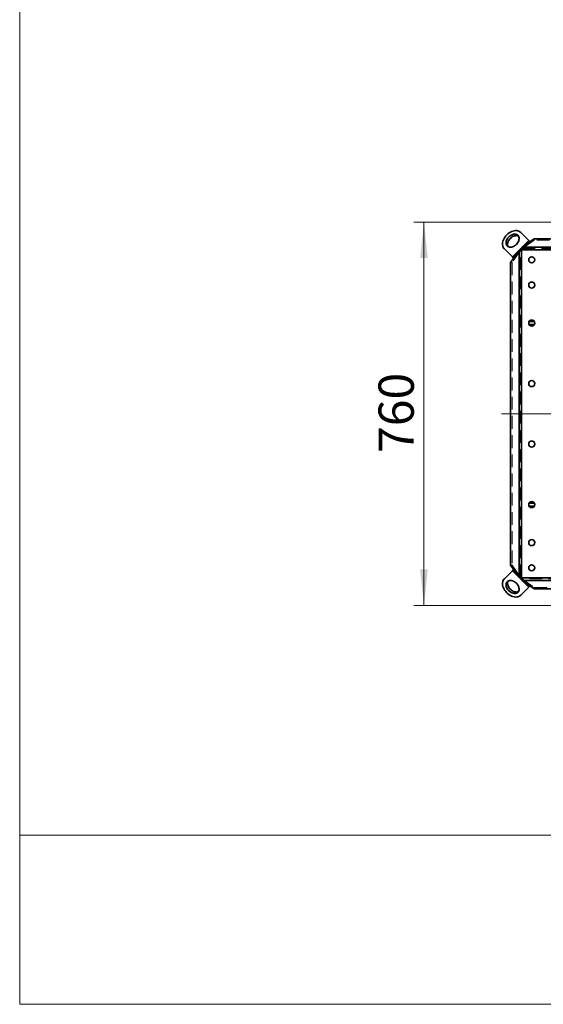
# Model space of a CAD drawing. Units: millimetres. Extents: x 100 to 5841, y -839 to 5052.
# Drawn here: x 100 to 1139, y 91 to 2044 of the extents above; entities that cross this region are included whole.
import ezdxf

# ---------------------------------------------------------------- set-up
doc = ezdxf.new("R2010")
doc.units = ezdxf.units.MM
doc.linetypes.add('CENTERX2', pattern=[20.32, 12.7, -2.54, 2.54, -2.54])
doc.linetypes.add('HIDDEN', pattern=[1.905, 1.27, -0.635])
doc.styles.add('SLDTEXTSTYLE5', font='TXT', dxfattribs={"width": 0.75})
doc.dimstyles.new('SLDDIMSTYLE1', dxfattribs={"dimtxt": 70, "dimasz": 71.12, "dimexe": 0, "dimexo": 0.0625, "dimgap": 17.5, "dimtad": 1, "dimdec": 0, "dimrnd": 1e-09, "dimzin": 12, "dimdsep": 46, "dimtxsty": 'SLDTEXTSTYLE5', "dimsah": 1, "dimcen": 0.09, "dimadec": 0, "dimazin": 3, "dimtfac": 1, "dimtdec": 0, "dimtofl": 0, "dimtmove": 0, "dimatfit": 3, "dimfxl": 1, "dimfrac": 2, "dimtolj": 1, "dimtzin": 12, "dimarcsym": 0})

# ---------------------------------------------------------------- blocks, each defined once
blk = doc.blocks.new('_D_16')
at = {"color": 7, "linetype": 'Continuous', "lineweight": 0, "ltscale": 20}
for p, q in [((1234.4, 1642.6), (882.1, 1642.6)), ((902.1, 1642.6), (902.1, 882.6)), ((1234.4, 882.6), (882.1, 882.6))]:
    blk.add_line(p, q, dxfattribs=at)
at = {"color": 7, "linetype": 'Continuous', "lineweight": 18, "ltscale": 20}
for points in [[(902.1, 1642.6), (894.5, 1571.5), (909.7, 1571.5)], [(902.1, 882.6), (909.7, 953.8), (894.5, 953.8)]]:
    blk.add_solid(points, dxfattribs=at)
at = {"color": 7, "linetype": 'Continuous', "lineweight": 18, "ltscale": 20, "insert": (811.9, 1185), "char_height": 70, "attachment_point": 1, "rotation": 90, "style": 'SLDTEXTSTYLE5'}
blk.add_mtext('760', dxfattribs=at)

msp = doc.modelspace()

# ---------------------------------------------------------------- linework, layer by layer
at = {"color": 7, "linetype": 'Continuous', "lineweight": 18, "ltscale": 20}
for p, q in [((100, 91.2), (100, 4100)), ((3729, 427), (100, 427)), ((5841.4, 91.2), (100, 91.2))]:
    msp.add_line(p, q, dxfattribs=at)
at = {"color": 7, "linetype": 'Continuous', "lineweight": 35, "ltscale": 20}
for p, q in [((1110.1, 1606.4), (1094.1, 1622.4)), ((1110.1, 1606.4), (1077.6, 1573.9)), ((1120.9, 1609.9), (1097.1, 1593.1)), ((1112.5, 1604), (1110.1, 1606.4)), ((2122.7, 1609.9), (1120.9, 1609.9)), ((1077.6, 1573.9), (1061.6, 1589.9)), ((1090.9, 1586.9), (1074.1, 1563.1)), ((1090.9, 1586.9), (1090.9, 938.4)), ((1095.9, 1588.1), (1095.9, 937.1)), ((2122.7, 1588.1), (1095.9, 1588.1)), ((2122.7, 1593.1), (1097.1, 1593.1)), ((1074.1, 1563.1), (1074.1, 962.1)), ((1080, 1571.5), (1077.6, 1573.9)), ((1121.1, 1445.6), (1110.7, 1445.6)), ((1120.2, 1446.8), (1111.6, 1446.8)), ((1110.7, 1439.6), (1121.1, 1439.6)), ((1111.6, 1438.4), (1120.2, 1438.4)), ((1121.1, 1085.6), (1110.7, 1085.6)), ((1110.7, 1079.6), (1121.1, 1079.6)), ((1120.2, 1086.8), (1111.6, 1086.8)), ((1111.6, 1078.4), (1120.2, 1078.4)), ((1074.1, 962.1), (1090.9, 938.4)), ((1077.6, 951.4), (1061.6, 935.4)), ((1080, 953.8), (1077.6, 951.4)), ((1077.6, 951.4), (1110.1, 918.9)), ((1110.1, 918.9), (1094.1, 902.9)), ((1095.9, 937.1), (2242.9, 937.1)), ((1097.1, 932.2), (2241.6, 932.2)), ((1097.1, 932.2), (1120.9, 915.4)), ((1112.5, 921.3), (1110.1, 918.9)), ((1120.9, 915.4), (2217.9, 915.4))]:
    msp.add_line(p, q, dxfattribs=at)
at = {"color": 7, "linetype": 'HIDDEN', "lineweight": 18, "ltscale": 20}
for p, q in [((1120.9, 1607.1), (1097.1, 1590.3)), ((1120.9, 1609.9), (1120.9, 1607.1)), ((2217.9, 1607.1), (1120.9, 1607.1)), ((1093.7, 1586.9), (1076.9, 1563.1)), ((1093.7, 1586.9), (1090.9, 1586.9)), ((1093.7, 938.4), (1093.7, 1586.9)), ((2242.9, 1588.1), (1095.9, 1588.1)), ((1095.9, 1588.1), (1095.9, 937.1)), ((1097.1, 1590.3), (1097.1, 1593.1)), ((1097.1, 1590.3), (2241.6, 1590.3)), ((1074.1, 1563.1), (1076.9, 1563.1)), ((1076.9, 1563.1), (1076.9, 962.1)), ((1074.1, 962.1), (1076.9, 962.1)), ((1076.9, 962.1), (1093.7, 938.4)), ((1093.7, 938.4), (1090.9, 938.4)), ((1095.9, 937.1), (2242.9, 937.1)), ((1097.1, 935), (1097.1, 932.2)), ((2241.6, 935), (1097.1, 935)), ((1097.1, 935), (1120.9, 918.2)), ((1120.9, 918.2), (2217.9, 918.2)), ((1120.9, 915.4), (1120.9, 918.2))]:
    msp.add_line(p, q, dxfattribs=at)
at = {"color": 7, "linetype": 'CENTERX2', "lineweight": 18, "ltscale": 20}
msp.add_line((1055.9, 1262.6), (2282.9, 1262.6), dxfattribs=at)
at = {"color": 7, "linetype": 'Continuous', "lineweight": 35, "ltscale": 20, "flags": 128}
for points in [[(1094.1, 1622.4), (1092.5, 1623.8), (1090.6, 1624.8), (1088.5, 1625.6), (1086.2, 1626), (1083.8, 1626), (1081.2, 1625.8), (1078.6, 1625.2), (1076, 1624.2), (1073.5, 1623), (1071, 1621.5), (1068.6, 1619.7), (1066.4, 1617.6)], [(1066.4, 1617.6), (1064.3, 1615.4), (1062.5, 1613), (1061, 1610.5), (1059.8, 1608), (1058.8, 1605.4), (1058.2, 1602.8), (1058, 1600.2), (1058, 1597.8), (1058.4, 1595.5), (1059.2, 1593.4), (1060.2, 1591.5), (1061.6, 1589.9)], [(1085.4, 1598.6), (1086.9, 1600.3), (1088.2, 1602.2), (1089.3, 1604.1), (1090.1, 1606.1), (1090.6, 1608.1), (1090.8, 1610), (1090.8, 1611.9), (1090.4, 1613.6), (1089.7, 1615.1), (1088.7, 1616.4), (1087.5, 1617.5), (1086.1, 1618.4), (1084.5, 1618.9), (1082.7, 1619.1), (1080.8, 1619), (1078.8, 1618.7), (1076.8, 1618), (1074.9, 1617.1), (1073, 1615.9), (1071.2, 1614.4), (1069.6, 1612.8), (1068.1, 1611), (1066.9, 1609.1), (1066, 1607.2), (1065.3, 1605.2), (1065, 1603.2), (1064.9, 1601.3), (1065.1, 1599.5), (1065.6, 1597.9), (1066.5, 1596.5), (1067.6, 1595.3), (1068.9, 1594.3), (1070.4, 1593.6), (1072.1, 1593.2), (1074, 1593.2), (1075.9, 1593.4), (1077.9, 1593.9), (1079.9, 1594.7), (1081.8, 1595.8), (1083.7, 1597.1), (1085.4, 1598.6)], [(1089.8, 1615), (1089.1, 1615.4), (1087.5, 1615.9), (1085.7, 1616.1), (1083.8, 1616), (1081.8, 1615.7), (1079.8, 1615), (1077.9, 1614.1), (1076, 1612.9), (1074.2, 1611.4), (1072.6, 1609.8), (1071.1, 1608), (1069.9, 1606.1), (1069, 1604.2), (1068.3, 1602.2), (1068, 1600.2), (1067.9, 1598.3), (1068.1, 1596.5), (1068.6, 1594.9), (1069, 1594.2)], [(1061.6, 935.4), (1060.2, 933.7), (1059.2, 931.9), (1058.4, 929.8), (1058, 927.5), (1058, 925), (1058.2, 922.5), (1058.8, 919.9), (1059.8, 917.3), (1061, 914.7), (1062.5, 912.2), (1064.3, 909.8), (1066.4, 907.6)], [(1085.4, 926.6), (1083.7, 928.2), (1081.8, 929.5), (1079.9, 930.6), (1077.9, 931.4), (1075.9, 931.9), (1074, 932.1), (1072.1, 932), (1070.4, 931.6), (1068.9, 931), (1067.6, 930), (1066.5, 928.8), (1065.6, 927.4), (1065.1, 925.7), (1064.9, 924), (1065, 922.1), (1065.3, 920.1), (1066, 918.1), (1066.9, 916.1), (1068.1, 914.2), (1069.6, 912.5), (1071.2, 910.8), (1073, 909.4), (1074.9, 908.2), (1076.8, 907.3), (1078.8, 906.6), (1080.8, 906.2), (1082.7, 906.1), (1084.5, 906.4), (1086.1, 906.9), (1087.5, 907.7), (1088.7, 908.8), (1089.7, 910.1), (1090.4, 911.7), (1090.8, 913.4), (1090.8, 915.2), (1090.6, 917.2), (1090.1, 919.2), (1089.3, 921.1), (1088.2, 923.1), (1086.9, 924.9), (1085.4, 926.6)], [(1069, 931), (1068.6, 930.4), (1068.1, 928.7), (1067.9, 927), (1068, 925.1), (1068.3, 923.1), (1069, 921.1), (1069.9, 919.1), (1071.1, 917.2), (1072.6, 915.5), (1074.2, 913.8), (1076, 912.4), (1077.9, 911.2), (1079.8, 910.3), (1081.8, 909.6), (1083.8, 909.2), (1085.7, 909.1), (1087.5, 909.4), (1089.1, 909.9), (1089.8, 910.2)], [(1066.4, 907.6), (1068.6, 905.6), (1071, 903.8), (1073.5, 902.3), (1076, 901), (1078.6, 900.1), (1081.2, 899.5), (1083.8, 899.2), (1086.2, 899.3), (1088.5, 899.7), (1090.6, 900.4), (1092.5, 901.5), (1094.1, 902.9)]]:
    msp.add_lwpolyline(points, dxfattribs=at)
at = {"color": 7, "linetype": 'Continuous', "lineweight": 35, "ltscale": 400}
for centre in [(1115.9, 1568.1), (1115.9, 1518.1), (1115.9, 1442.6), (1115.9, 1322.6), (1115.9, 1202.6), (1115.9, 1082.6), (1115.9, 1007.1), (1115.9, 957.1)]:
    msp.add_circle(centre, 6, dxfattribs=at)
at = {"color": 7, "linetype": 'HIDDEN', "lineweight": 18, "ltscale": 400}
for centre in [(1115.9, 1568.1), (1115.9, 1518.1), (1115.9, 1442.6), (1115.9, 1322.6), (1115.9, 1202.6), (1115.9, 1082.6), (1115.9, 1007.1), (1115.9, 957.1)]:
    msp.add_circle(centre, 6, dxfattribs=at)
at = {"color": 7, "linetype": 'Continuous', "lineweight": 35, "ltscale": 20}
for points in [[(1090.9, 1586.9), (1091.2, 1587), (1091.6, 1587.1), (1092.4, 1587.3), (1092.8, 1587.4), (1093.6, 1587.6), (1094, 1587.7), (1094.7, 1587.9), (1095, 1587.9), (1095.4, 1588), (1095.6, 1588.1), (1095.9, 1588.1)], [(1095.9, 1588.1), (1096, 1588.6), (1096.1, 1589), (1096.3, 1589.9), (1096.4, 1590.4), (1096.6, 1591.2), (1096.7, 1591.6), (1096.9, 1592.2), (1096.9, 1592.4), (1097, 1592.7), (1097.1, 1592.9), (1097.1, 1593.1)], [(1095.9, 937.1), (1095.4, 937.2), (1095, 937.3), (1094.1, 937.5), (1093.6, 937.7), (1092.8, 937.9), (1092.4, 938), (1091.8, 938.1), (1091.6, 938.2), (1091.3, 938.3), (1091.1, 938.3), (1090.9, 938.4)], [(1097.1, 932.2), (1097, 932.5), (1096.9, 932.9), (1096.7, 933.6), (1096.6, 934), (1096.4, 934.9), (1096.3, 935.3), (1096.1, 936), (1096.1, 936.2), (1096, 936.7), (1095.9, 936.9), (1095.9, 937.1)]]:
    msp.add_open_spline(points, degree=3, knots=[0, 0, 0, 0, 0.25, 0.25, 0.5, 0.5, 0.75, 0.75, 0.875, 0.875, 1, 1, 1, 1], dxfattribs=at)
at = {"color": 7, "linetype": 'HIDDEN', "lineweight": 18, "ltscale": 20}
for points in [[(1093.7, 1586.9), (1094, 1587.1), (1094.4, 1587.3), (1095.1, 1587.7), (1095.5, 1587.9), (1095.9, 1588.1)], [(1095.9, 1588.1), (1096.1, 1588.5), (1096.3, 1588.9), (1096.7, 1589.6), (1096.9, 1590), (1097.1, 1590.3)], [(1095.9, 937.1), (1095.5, 937.3), (1095.1, 937.5), (1094.4, 938), (1094, 938.2), (1093.7, 938.4)], [(1097.1, 935), (1096.9, 935.3), (1096.7, 935.6), (1096.3, 936.3), (1096.1, 936.7), (1095.9, 937.1)]]:
    msp.add_open_spline(points, degree=3, knots=[0, 0, 0, 0, 0.5, 0.5, 1, 1, 1, 1], dxfattribs=at)

# ---------------------------------------------------------------- dimensions: what is measured, and where the dimension line sits
at = {"color": 7, "linetype": 'Continuous', "lineweight": 18, "ltscale": 20}
dim = msp.add_linear_dim(base=(902.1, 882.6), p1=(1254.4, 1642.6), p2=(1254.4, 882.6), angle=90, dimstyle='SLDDIMSTYLE1', dxfattribs=at)
dim.commit()
dim.dimension.update_dxf_attribs({"geometry": '_D_16', "text_midpoint": (902.1, 1262.6), "dimtype": 160})

doc.saveas('drawing.dxf')
